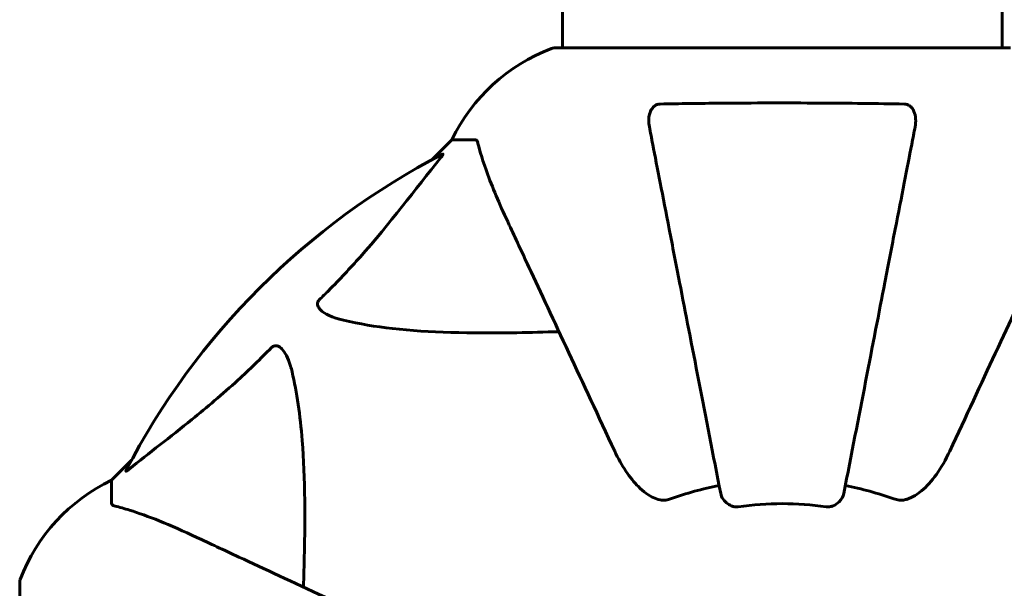
# Model space of a CAD drawing. Units: millimetres. Extents: x 4704 to 16148, y -1462 to 12353.
# Drawn here: x 10923 to 11058, y 5015 to 5093 of the extents above; entities that cross this region are included whole.
import ezdxf

# ---------------------------------------------------------------- set-up
doc = ezdxf.new("R2010")
doc.units = ezdxf.units.MM
doc.header["$LTSCALE"] = 50
doc.layers.add('Widoczne (ISO)', color=7, linetype='Continuous', lineweight=60)

msp = doc.modelspace()

# ---------------------------------------------------------------- linework, layer by layer
at = {"layer": 'Widoczne (ISO)'}
for p, q in [((10997.33, 5879.49), (10997.33, 5088.68)), ((11057.63, 5879.49), (11057.63, 5088.68)), ((11058.78, 5088.68), (10996.18, 5088.68)), ((10982.18, 5076.08), (10979.44, 5073.34)), ((10979.44, 5073.34), (10982.18, 5076.08)), ((10985.35, 5076.08), (10982.18, 5076.08)), ((10938.23, 5032.13), (10935.48, 5029.38)), ((10935.48, 5029.38), (10938.23, 5032.13)), ((10935.48, 5026.22), (10935.48, 5029.38)), ((10922.89, 5015.38), (10922.89, 4952.78))]:
    msp.add_line(p, q, dxfattribs=at)
for centre, radius, start, end in [((11004.71, 5065.24), 25, 110.8133, 154.3044), ((11004.71, 5065.24), 25, 110.8133, 154.3044), ((10996.18, 5087.68), 1, 90, 110.8133), ((10996.18, 5087.68), 1, 90, 110.8133), ((11027.48, 4984.08), 101.36, 117.3738, 152.6262), ((10946.32, 5006.86), 25, 115.6956, 159.1867), ((10946.32, 5006.86), 25, 115.6956, 159.1867), ((11027.48, 4984.08), 45.39, 101, 109.723), ((11027.48, 4984.08), 45.39, 70.277, 79), ((11027.48, 4984.08), 42.08, 81.774, 98.226), ((10923.89, 5015.38), 1, 159.1867, 180), ((10923.89, 5015.38), 1, 159.1867, 180)]:
    msp.add_arc(centre, radius, start, end, dxfattribs=at)
for points, knots in [([(11009.26, 5077.85), (11009.14, 5078.47), (11009.15, 5079.07), (11009.36, 5079.87), (11009.48, 5080.12), (11009.71, 5080.47), (11009.83, 5080.6), (11010.07, 5080.79), (11010.18, 5080.85), (11010.37, 5080.92), (11010.44, 5080.94), (11010.58, 5080.97), (11010.65, 5080.98), (11010.73, 5080.98)], [0, 0, 0, 0, 0.2316755, 0.2316755, 0.3642878, 0.3642878, 0.4481993, 0.4481993, 0.5091909, 0.5091909, 0.5443069, 0.5443069, 0.5810898, 0.5810898, 0.5810898, 0.5810898]), ([(11010.73, 5080.98), (11013.4, 5081.03), (11016.17, 5081.07), (11023.49, 5081.13), (11028.07, 5081.14), (11036.61, 5081.09), (11040.53, 5081.05), (11044.24, 5080.98)], [-3.948618, -3.948618, -3.948618, -3.948618, -3.078035, -3.078035, -1.710872, -1.710872, -0.498651, -0.498651, -0.498651, -0.498651]), ([(11044.24, 5080.98), (11044.37, 5080.98), (11044.49, 5080.96), (11044.73, 5080.88), (11044.84, 5080.82), (11045.06, 5080.67), (11045.16, 5080.58), (11045.38, 5080.31), (11045.48, 5080.13), (11045.67, 5079.67), (11045.75, 5079.33), (11045.81, 5078.59), (11045.78, 5078.22), (11045.71, 5077.85)], [0, 0, 0, 0, 0.0405527, 0.0405527, 0.0770027, 0.0770027, 0.1196644, 0.1196644, 0.1860906, 0.1860906, 0.2931262, 0.2931262, 0.4025768, 0.4025768, 0.4025768, 0.4025768]), ([(11009.26, 5077.85), (11009.4, 5077.1), (11009.56, 5076.29), (11010.03, 5073.86), (11010.38, 5072.1), (11011.13, 5068.21), (11011.54, 5066.09), (11012.43, 5061.52), (11012.9, 5059.09), (11013.41, 5056.5), (11014.21, 5052.36), (11015.1, 5047.8), (11016.99, 5038.07), (11018, 5032.89), (11019.04, 5027.54), (11019.04, 5027.54), (11019.04, 5027.54)], [0.494658, 0.494658, 0.494658, 0.494658, 1.116027, 1.116027, 2.232055, 2.232055, 3.348082, 3.348082, 4.464109, 4.464109, 4.464109, 6.253052, 6.253052, 8.041993, 8.041993, 8.042107, 8.042107, 8.042107, 8.042107]), ([(11035.93, 5027.54), (11035.93, 5027.54), (11035.93, 5027.55), (11036.97, 5032.89), (11037.98, 5038.06), (11039.87, 5047.8), (11040.75, 5052.35), (11041.56, 5056.49), (11042.06, 5059.08), (11042.53, 5061.51), (11043.42, 5066.08), (11043.84, 5068.21), (11044.59, 5072.09), (11044.93, 5073.86), (11045.41, 5076.29), (11045.56, 5077.1), (11045.71, 5077.85)], [0.888905, 0.888905, 0.888905, 0.888905, 0.88942, 0.88942, 2.677464, 2.677464, 4.465509, 4.465509, 4.465509, 5.581887, 5.581887, 6.698264, 6.698264, 7.814641, 7.814641, 8.436361, 8.436361, 8.436361, 8.436361]), ([(10985.74, 5075.57), (10985.7, 5075.73), (10985.65, 5075.87), (10985.52, 5076.04), (10985.45, 5076.08), (10985.35, 5076.08)], [0, 0, 0, 0, 0.1541752, 0.1541752, 0.2866473, 0.2866473, 0.2866473, 0.2866473]), ([(10985.74, 5075.57), (10986.01, 5074.54), (10986.41, 5073.14), (10987.87, 5069.19), (10988.88, 5066.86), (10990.04, 5064.38)], [-2.891192, -2.891192, -2.891192, -2.891192, -1.528318, -1.528318, 0, 0, 0, 0]), ([(10980.88, 5074.1), (10980.92, 5074.12), (10980.95, 5074.13), (10980.97, 5074.1), (10980.96, 5074.08), (10980.92, 5073.99), (10980.87, 5073.92), (10980.78, 5073.79), (10980.72, 5073.72), (10980.67, 5073.65)], [0.66790836, 0.66790836, 0.66790836, 0.66790836, 0.68756319, 0.68756319, 0.70698655, 0.70698655, 0.72910654, 0.72910654, 0.74763999, 0.74763999, 0.74763999, 0.74763999]), ([(10964, 5054.15), (10964.42, 5054.55), (10964.83, 5054.96), (10966.78, 5056.92), (10968.21, 5058.45), (10973.7, 5064.62), (10977.05, 5069.18), (10980.67, 5073.65)], [-3.297299, -3.297299, -3.297299, -3.297299, -3.096593, -3.096593, -2.347308, -2.347308, -0.097313, -0.097313, -0.097313, -0.097313]), ([(10990.04, 5064.38), (10990.86, 5062.63), (10991.76, 5060.7), (10992.74, 5058.6), (10994.34, 5055.15), (10996.18, 5051.21), (11000.15, 5042.7), (11002.26, 5038.17), (11004.5, 5033.38)], [4.887094, 4.887094, 4.887094, 4.887094, 6.113907, 6.113907, 6.113907, 8.129864, 8.129864, 10.064486, 10.064486, 10.064486, 10.064486]), ([(11050.47, 5033.38), (11052.69, 5038.13), (11054.78, 5042.63), (11058.74, 5051.12), (11060.58, 5055.07), (11062.2, 5058.53), (11063.19, 5060.66), (11064.1, 5062.61), (11064.93, 5064.38)], [2.192383, 2.192383, 2.192383, 2.192383, 4.11178, 4.11178, 6.128315, 6.128315, 6.128315, 7.369492, 7.369492, 7.369492, 7.369492]), ([(10967.32, 5051.32), (10965.74, 5051.69), (10964.7, 5052.2), (10964.17, 5052.73), (10963.95, 5052.95), (10963.81, 5053.17), (10963.74, 5053.48), (10963.73, 5053.59), (10963.77, 5053.78), (10963.79, 5053.85), (10963.87, 5053.98), (10963.9, 5054.04), (10963.97, 5054.11), (10963.99, 5054.13), (10964, 5054.15)], [4.2161666, 4.2161666, 4.2161666, 4.2161666, 4.692072, 4.692072, 4.692072, 4.8854145, 4.8854145, 4.96663, 4.96663, 5.010038, 5.010038, 5.039388, 5.039388, 5.0498949, 5.0498949, 5.0498949, 5.0498949]), ([(10996.86, 5049.75), (10994.88, 5049.69), (10992.96, 5049.64), (10984.72, 5049.5), (10979.03, 5049.62), (10971.68, 5050.45), (10969.44, 5050.82), (10967.32, 5051.32)], [-7.441778, -7.441778, -7.441778, -7.441778, -6.631196, -6.631196, -3.87144, -3.87144, -2.57915, -2.57915, -2.57915, -2.57915]), ([(10937.91, 5030.9), (10940.6, 5033.07), (10943.54, 5035.31), (10948.56, 5039.36), (10950.67, 5041.14), (10954.4, 5044.55), (10955.92, 5046.03), (10957.42, 5047.56)], [-3.381682, -3.381682, -3.381682, -3.381682, -2.051079, -2.051079, -1.136838, -1.136838, -0.473976, -0.473976, -0.473976, -0.473976]), ([(10957.42, 5047.56), (10957.43, 5047.57), (10957.43, 5047.57), (10957.49, 5047.63), (10957.54, 5047.67), (10957.65, 5047.74), (10957.7, 5047.77), (10957.85, 5047.81), (10957.93, 5047.82), (10958.16, 5047.82), (10958.3, 5047.77), (10958.57, 5047.64), (10958.71, 5047.52), (10958.83, 5047.4), (10959.27, 5046.96), (10959.7, 5046.18), (10960.12, 5044.78), (10960.19, 5044.52), (10960.25, 5044.25)], [3.5334714, 3.5334714, 3.5334714, 3.5334714, 3.5360525, 3.5360525, 3.5562458, 3.5562458, 3.5793269, 3.5793269, 3.6167663, 3.6167663, 3.6956214, 3.6956214, 3.804605, 3.804605, 3.804605, 4.1935737, 4.1935737, 4.2774028, 4.2774028, 4.2774028, 4.2774028]), ([(10960.25, 5044.25), (10960.91, 5041.41), (10961.37, 5038.27), (10962.05, 5029.66), (10962.06, 5023.85), (10961.87, 5016.53), (10961.84, 5015.62), (10961.81, 5014.7)], [-5.840532, -5.840532, -5.840532, -5.840532, -4.31233, -4.31233, -2.04169, -2.04169, -1.725442, -1.725442, -1.725442, -1.725442]), ([(11010.73, 5026.67), (11010.39, 5026.74), (11010.08, 5026.86), (11009.14, 5027.3), (11008.45, 5027.79), (11006.57, 5029.67), (11005.45, 5031.33), (11004.5, 5033.38)], [0.1601511, 0.1601511, 0.1601511, 0.1601511, 0.2789651, 0.2789651, 0.5590911, 0.5590911, 1.0329565, 1.0329565, 1.0329565, 1.0329565]), ([(11050.47, 5033.38), (11049.34, 5030.95), (11047.99, 5029.08), (11046.16, 5027.56), (11045.42, 5027.01), (11044.44, 5026.72), (11044.34, 5026.69), (11044.24, 5026.67)], [0, 0, 0, 0, 1.25142, 1.25142, 1.643811, 1.643811, 1.686691, 1.686691, 1.686691, 1.686691]), ([(10937.91, 5030.9), (10937.91, 5030.89), (10937.9, 5030.89), (10937.77, 5030.78), (10937.65, 5030.7), (10937.52, 5030.62), (10937.48, 5030.6), (10937.44, 5030.61), (10937.44, 5030.63), (10937.46, 5030.67), (10937.47, 5030.68), (10937.47, 5030.69)], [0.8751293, 0.8751293, 0.8751293, 0.8751293, 0.8786792, 0.8786792, 0.9337906, 0.9337906, 0.9692974, 0.9692974, 1.0016433, 1.0016433, 1.0082698, 1.0082698, 1.0082698, 1.0082698]), ([(11010.73, 5026.67), (11010.86, 5026.64), (11010.99, 5026.63), (11011.38, 5026.62), (11011.64, 5026.66), (11011.98, 5026.75), (11012.07, 5026.78), (11012.16, 5026.81)], [-0.1558142, -0.1558142, -0.1558142, -0.1558142, -0.1088397, -0.1088397, -0.0285546, -0.0285546, 0, 0, 0, 0]), ([(11021.46, 5025.73), (11021.33, 5025.71), (11021.2, 5025.71), (11020.91, 5025.73), (11020.76, 5025.77), (11020.42, 5025.89), (11020.22, 5026), (11019.77, 5026.31), (11019.55, 5026.54), (11019.2, 5027.03), (11019.08, 5027.29), (11019.04, 5027.54)], [0, 0, 0, 0, 0.0396836, 0.0396836, 0.0905188, 0.0905188, 0.1673316, 0.1673316, 0.2736365, 0.2736365, 0.3778204, 0.3778204, 0.3778204, 0.3778204]), ([(11035.93, 5027.54), (11035.85, 5027.15), (11035.62, 5026.75), (11035.05, 5026.19), (11034.76, 5025.99), (11034.31, 5025.8), (11034.15, 5025.75), (11033.9, 5025.72), (11033.82, 5025.71), (11033.66, 5025.71), (11033.58, 5025.72), (11033.5, 5025.73)], [0, 0, 0, 0, 0.2355522, 0.2355522, 0.4078692, 0.4078692, 0.4868555, 0.4868555, 0.5223203, 0.5223203, 0.5562282, 0.5562282, 0.5562282, 0.5562282]), ([(11042.8, 5026.81), (11043.04, 5026.73), (11043.28, 5026.67), (11043.75, 5026.62), (11043.97, 5026.62), (11044.2, 5026.66), (11044.22, 5026.66), (11044.24, 5026.67)], [-0.6576908, -0.6576908, -0.6576908, -0.6576908, -0.5826884, -0.5826884, -0.5093339, -0.5093339, -0.502027, -0.502027, -0.502027, -0.502027]), ([(10935.48, 5026.22), (10935.48, 5026.14), (10935.51, 5026.08), (10935.64, 5025.94), (10935.79, 5025.88), (10935.99, 5025.83)], [0, 0, 0, 0, 0.0651008, 0.0651008, 0.1767336, 0.1767336, 0.1767336, 0.1767336]), ([(10947.18, 5021.53), (10945.37, 5022.37), (10943.65, 5023.14), (10940.58, 5024.38), (10939.21, 5024.88), (10937.26, 5025.48), (10936.59, 5025.67), (10935.99, 5025.83)], [-2.923859, -2.923859, -2.923859, -2.923859, -1.830403, -1.830403, -0.841646, -0.841646, -0.273627, -0.273627, -0.273627, -0.273627]), ([(10978.19, 5007.07), (10973.4, 5009.3), (10968.87, 5011.42), (10960.36, 5015.38), (10956.42, 5017.22), (10952.97, 5018.83), (10950.87, 5019.81), (10948.94, 5020.71), (10947.18, 5021.53)], [2.163328, 2.163328, 2.163328, 2.163328, 4.09795, 4.09795, 6.113906, 6.113906, 6.113906, 7.34072, 7.34072, 7.34072, 7.34072])]:
    msp.add_open_spline(points, degree=3, knots=knots, dxfattribs=at)

doc.saveas('drawing.dxf')
